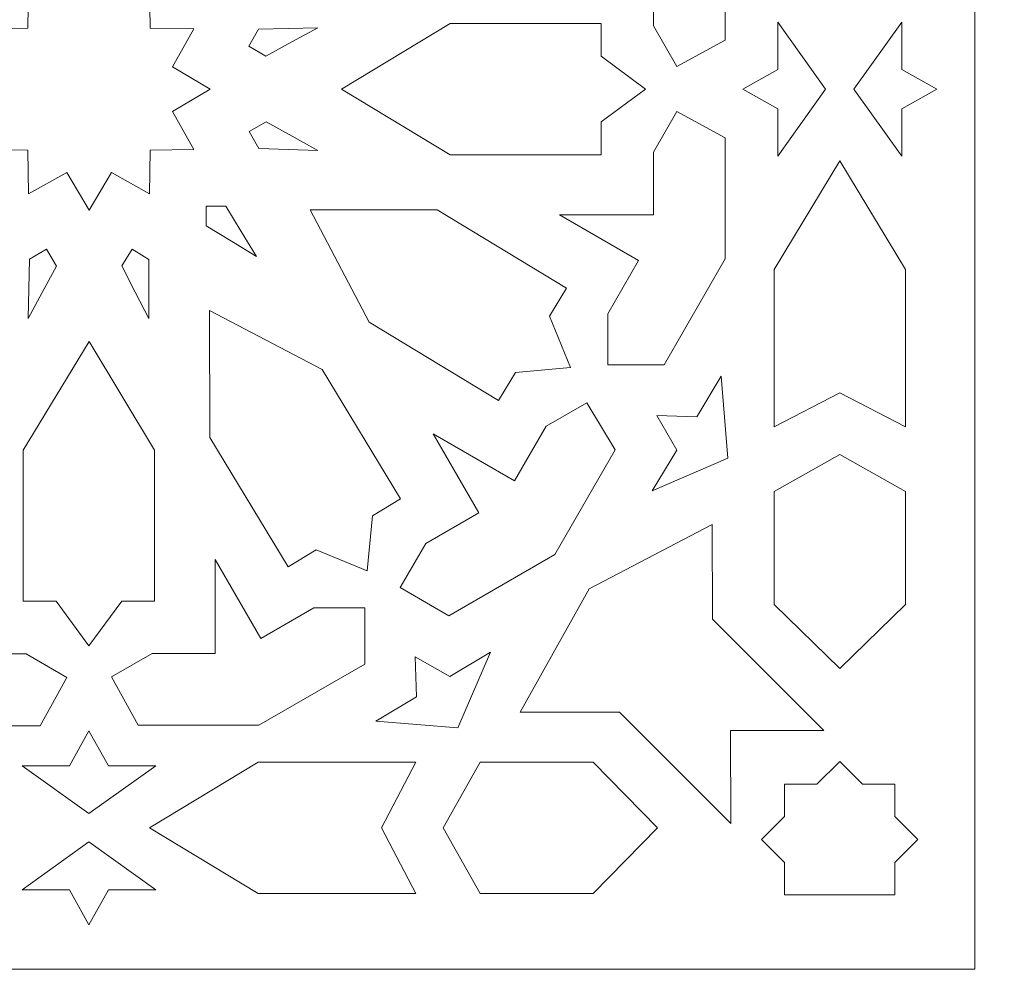
# Model space of a CAD drawing. Units: centimetres. Extents: x -10.4 to 10.5, y -13.8 to 13.1.
# Drawn here: x -0.4 to 2.3, y 3.1 to 5.6 of the extents above; entities that cross this region are included whole.
import ezdxf

# ---------------------------------------------------------------- set-up
doc = ezdxf.new("R2010")
doc.units = ezdxf.units.CM
doc.header["$MEASUREMENT"] = 0
doc.layers.add('PLAN_1', color=7, linetype='Continuous')

msp = doc.modelspace()

# ---------------------------------------------------------------- linework, layer by layer
at = {"layer": 'PLAN_1', "color": 250, "lineweight": 9}
msp.add_open_spline([(-5.74761, -0.10087), (-5.74761, -0.10087), (5.40428, -0.10087), (5.40428, -0.10087), (5.40428, -0.10087), (5.40428, -0.10087), (5.40428, 11.05103), (5.40428, 11.05103), (5.40428, 11.05103), (5.40428, 11.05103), (-5.74761, 11.05103), (-5.74761, 11.05103), (-5.74761, 11.05103), (-5.74761, 11.05103), (-5.74761, -0.10087), (-5.74761, -0.10087), (-5.74761, -0.10087), (-5.74761, -0.10087), (-5.74761, -0.10087), (-5.74761, -0.10087)], degree=3, knots=[0, 0, 0, 0, 0.1666667, 0.1666667, 0.1666667, 0.1666667, 0.3333333, 0.3333333, 0.3333333, 0.3333333, 0.5, 0.5, 0.5, 0.5, 0.6666667, 0.6666667, 0.6666667, 0.6666667, 1, 1, 1, 1], dxfattribs=at)
at = {"layer": 'PLAN_1', "color": 3, "lineweight": 9}
for points in [[(-4.78058, 0.85673), (-4.78058, 0.85673), (4.45955, 0.85673), (4.45955, 0.85673), (4.45955, 0.85673), (4.45955, 0.85673), (4.45955, 10.09687), (4.45955, 10.09687), (4.45955, 10.09687), (4.45955, 10.09687), (-4.78058, 10.09687), (-4.78058, 10.09687), (-4.78058, 10.09687), (-4.78058, 10.09687), (-4.78058, 0.85673), (-4.78058, 0.85673), (-4.78058, 0.85673), (-4.78058, 0.85673), (-4.78058, 0.85673), (-4.78058, 0.85673)], [(-3.51723, 2.12953), (-3.51723, 2.12953), (3.1739, 2.12953), (3.1739, 2.12953), (3.1739, 2.12953), (3.1739, 2.12953), (3.1739, 8.82065), (3.1739, 8.82065), (3.1739, 8.82065), (3.1739, 8.82065), (-3.51723, 8.82065), (-3.51723, 8.82065), (-3.51723, 8.82065), (-3.51723, 8.82065), (-3.51723, 2.12953), (-3.51723, 2.12953), (-3.51723, 2.12953), (-3.51723, 2.12953), (-3.51723, 2.12953), (-3.51723, 2.12953)], [(-2.56136, 3.0854), (-2.56136, 3.0854), (2.21803, 3.0854), (2.21803, 3.0854), (2.21803, 3.0854), (2.21803, 3.0854), (2.21803, 7.86478), (2.21803, 7.86478), (2.21803, 7.86478), (2.21803, 7.86478), (-2.56136, 7.86478), (-2.56136, 7.86478), (-2.56136, 7.86478), (-2.56136, 7.86478), (-2.56136, 3.0854), (-2.56136, 3.0854), (-2.56136, 3.0854), (-2.56136, 3.0854), (-2.56136, 3.0854), (-2.56136, 3.0854)]]:
    msp.add_open_spline(points, degree=3, knots=[0, 0, 0, 0, 0.1666667, 0.1666667, 0.1666667, 0.1666667, 0.3333333, 0.3333333, 0.3333333, 0.3333333, 0.5, 0.5, 0.5, 0.5, 0.6666667, 0.6666667, 0.6666667, 0.6666667, 1, 1, 1, 1], dxfattribs=at)
at = {"layer": 'PLAN_1', "color": 242, "lineweight": 9}
for points, knots in [([(1.41475, 5.52035), (1.41475, 5.52035), (1.35146, 5.62997), (1.35146, 5.62997), (1.35146, 5.62997), (1.35146, 5.62997), (1.35146, 5.79967), (1.35146, 5.79967), (1.35146, 5.79967), (1.35146, 5.79967), (1.0976, 5.79967), (1.0976, 5.79967), (1.0976, 5.79967), (1.0976, 5.79967), (1.3108, 5.92276), (1.3108, 5.92276), (1.3108, 5.92276), (1.3108, 5.92276), (1.22812, 6.06597), (1.22812, 6.06597), (1.22812, 6.06597), (1.22812, 6.06597), (1.22812, 6.20355), (1.22812, 6.20355), (1.22812, 6.20355), (1.22812, 6.20355), (1.38002, 6.20355), (1.38002, 6.20355), (1.38002, 6.20355), (1.38002, 6.20355), (1.54499, 5.91781), (1.54499, 5.91781), (1.54499, 5.91781), (1.54499, 5.91781), (1.54499, 5.59186), (1.54499, 5.59186), (1.54499, 5.59186), (1.54499, 5.59186), (1.41475, 5.52035), (1.41475, 5.52035)], [0, 0, 0, 0, 0.0909091, 0.0909091, 0.0909091, 0.0909091, 0.1818182, 0.1818182, 0.1818182, 0.1818182, 0.2727273, 0.2727273, 0.2727273, 0.2727273, 0.3636364, 0.3636364, 0.3636364, 0.3636364, 0.4545455, 0.4545455, 0.4545455, 0.4545455, 0.5454545, 0.5454545, 0.5454545, 0.5454545, 0.6363636, 0.6363636, 0.6363636, 0.6363636, 0.7272727, 0.7272727, 0.7272727, 0.7272727, 0.8181818, 0.8181818, 0.8181818, 0.8181818, 1, 1, 1, 1]), ([(-0.17089, 5.78544), (-0.17089, 5.78544), (-0.11054, 5.68445), (-0.11054, 5.68445), (-0.11054, 5.68445), (-0.11054, 5.68445), (-0.00779, 5.74174), (-0.00779, 5.74174), (-0.00779, 5.74174), (-0.00779, 5.74174), (-0.00602, 5.62411), (-0.00602, 5.62411), (-0.00602, 5.62411), (-0.00602, 5.62411), (0.11161, 5.62235), (0.11161, 5.62235), (0.11161, 5.62235), (0.11161, 5.62235), (0.05433, 5.51959), (0.05433, 5.51959), (0.05433, 5.51959), (0.05433, 5.51959), (0.15531, 5.45924), (0.15531, 5.45924), (0.15531, 5.45924), (0.15531, 5.45924), (0.05433, 5.39889), (0.05433, 5.39889), (0.05433, 5.39889), (0.05433, 5.39889), (0.11161, 5.29614), (0.11161, 5.29614), (0.11161, 5.29614), (0.11161, 5.29614), (-0.00602, 5.29438), (-0.00602, 5.29438), (-0.00602, 5.29438), (-0.00602, 5.29438), (-0.00779, 5.17675), (-0.00779, 5.17675), (-0.00779, 5.17675), (-0.00779, 5.17675), (-0.11054, 5.23402), (-0.11054, 5.23402), (-0.11054, 5.23402), (-0.11054, 5.23402), (-0.17089, 5.13305), (-0.17089, 5.13305), (-0.17089, 5.13305), (-0.17089, 5.13305), (-0.23124, 5.23402), (-0.23124, 5.23402), (-0.23124, 5.23402), (-0.23124, 5.23402), (-0.33399, 5.17675), (-0.33399, 5.17675), (-0.33399, 5.17675), (-0.33399, 5.17675), (-0.33575, 5.29438), (-0.33575, 5.29438), (-0.33575, 5.29438), (-0.33575, 5.29438), (-0.45338, 5.29614), (-0.45338, 5.29614), (-0.45338, 5.29614), (-0.45338, 5.29614), (-0.3961, 5.39889), (-0.3961, 5.39889), (-0.3961, 5.39889), (-0.3961, 5.39889), (-0.49708, 5.45924), (-0.49708, 5.45924), (-0.49708, 5.45924), (-0.49708, 5.45924), (-0.3961, 5.51959), (-0.3961, 5.51959), (-0.3961, 5.51959), (-0.3961, 5.51959), (-0.45338, 5.62235), (-0.45338, 5.62235), (-0.45338, 5.62235), (-0.45338, 5.62235), (-0.33575, 5.62411), (-0.33575, 5.62411), (-0.33575, 5.62411), (-0.33575, 5.62411), (-0.33399, 5.74174), (-0.33399, 5.74174), (-0.33399, 5.74174), (-0.33399, 5.74174), (-0.23124, 5.68445), (-0.23124, 5.68445), (-0.23124, 5.68445), (-0.23124, 5.68445), (-0.17089, 5.78544), (-0.17089, 5.78544)], [0, 0, 0, 0, 0.04, 0.04, 0.04, 0.04, 0.08, 0.08, 0.08, 0.08, 0.12, 0.12, 0.12, 0.12, 0.16, 0.16, 0.16, 0.16, 0.2, 0.2, 0.2, 0.2, 0.24, 0.24, 0.24, 0.24, 0.28, 0.28, 0.28, 0.28, 0.32, 0.32, 0.32, 0.32, 0.36, 0.36, 0.36, 0.36, 0.4, 0.4, 0.4, 0.4, 0.44, 0.44, 0.44, 0.44, 0.48, 0.48, 0.48, 0.48, 0.52, 0.52, 0.52, 0.52, 0.56, 0.56, 0.56, 0.56, 0.6, 0.6, 0.6, 0.6, 0.64, 0.64, 0.64, 0.64, 0.68, 0.68, 0.68, 0.68, 0.72, 0.72, 0.72, 0.72, 0.76, 0.76, 0.76, 0.76, 0.8, 0.8, 0.8, 0.8, 0.84, 0.84, 0.84, 0.84, 0.88, 0.88, 0.88, 0.88, 0.92, 0.92, 0.92, 0.92, 1, 1, 1, 1]), ([(1.21039, 5.28229), (1.21039, 5.28229), (1.21039, 5.37085), (1.21039, 5.37085), (1.21039, 5.37085), (1.21039, 5.37085), (1.33032, 5.4594), (1.33032, 5.4594), (1.33032, 5.4594), (1.33032, 5.4594), (1.21039, 5.54795), (1.21039, 5.54795), (1.21039, 5.54795), (1.21039, 5.54795), (1.21039, 5.63651), (1.21039, 5.63651), (1.21039, 5.63651), (1.21039, 5.63651), (0.80277, 5.63651), (0.80277, 5.63651), (0.80277, 5.63651), (0.80277, 5.63651), (0.50955, 5.45954), (0.50955, 5.45954), (0.50955, 5.45954), (0.50955, 5.45954), (0.80277, 5.28229), (0.80277, 5.28229), (0.80277, 5.28229), (0.80277, 5.28229), (1.21039, 5.28229), (1.21039, 5.28229)], [0, 0, 0, 0, 0.1111111, 0.1111111, 0.1111111, 0.1111111, 0.2222222, 0.2222222, 0.2222222, 0.2222222, 0.3333333, 0.3333333, 0.3333333, 0.3333333, 0.4444444, 0.4444444, 0.4444444, 0.4444444, 0.5555556, 0.5555556, 0.5555556, 0.5555556, 0.6666667, 0.6666667, 0.6666667, 0.6666667, 0.7777778, 0.7777778, 0.7777778, 0.7777778, 1, 1, 1, 1]), ([(1.81555, 5.45924), (1.81555, 5.45924), (1.68662, 5.63976), (1.68662, 5.63976), (1.68662, 5.63976), (1.68662, 5.63976), (1.68663, 5.51198), (1.68663, 5.51198), (1.68663, 5.51198), (1.68663, 5.51198), (1.5923, 5.45924), (1.5923, 5.45924), (1.5923, 5.45924), (1.5923, 5.45924), (1.68663, 5.40652), (1.68663, 5.40652), (1.68663, 5.40652), (1.68663, 5.40652), (1.68662, 5.27872), (1.68662, 5.27872), (1.68662, 5.27872), (1.68662, 5.27872), (1.81555, 5.45924), (1.81555, 5.45924)], [0, 0, 0, 0, 0.1428571, 0.1428571, 0.1428571, 0.1428571, 0.2857143, 0.2857143, 0.2857143, 0.2857143, 0.4285714, 0.4285714, 0.4285714, 0.4285714, 0.5714286, 0.5714286, 0.5714286, 0.5714286, 0.7142857, 0.7142857, 0.7142857, 0.7142857, 1, 1, 1, 1]), ([(1.89209, 5.45924), (1.89209, 5.45924), (2.02103, 5.63976), (2.02103, 5.63976), (2.02103, 5.63976), (2.02103, 5.63976), (2.02102, 5.51198), (2.02102, 5.51198), (2.02102, 5.51198), (2.02102, 5.51198), (2.11534, 5.45924), (2.11534, 5.45924), (2.11534, 5.45924), (2.11534, 5.45924), (2.02102, 5.40652), (2.02102, 5.40652), (2.02102, 5.40652), (2.02102, 5.40652), (2.02103, 5.27872), (2.02103, 5.27872), (2.02103, 5.27872), (2.02103, 5.27872), (1.89209, 5.45924), (1.89209, 5.45924)], [0, 0, 0, 0, 0.1428571, 0.1428571, 0.1428571, 0.1428571, 0.2857143, 0.2857143, 0.2857143, 0.2857143, 0.4285714, 0.4285714, 0.4285714, 0.4285714, 0.5714286, 0.5714286, 0.5714286, 0.5714286, 0.7142857, 0.7142857, 0.7142857, 0.7142857, 1, 1, 1, 1]), ([(0.4461, 5.62472), (0.4461, 5.62472), (0.36625, 5.62287), (0.36625, 5.62287), (0.36625, 5.62287), (0.36625, 5.62287), (0.28639, 5.62101), (0.28639, 5.62101), (0.28639, 5.62101), (0.28639, 5.62101), (0.25984, 5.57511), (0.25984, 5.57511), (0.25984, 5.57511), (0.25984, 5.57511), (0.30583, 5.54829), (0.30583, 5.54829), (0.30583, 5.54829), (0.30583, 5.54829), (0.37597, 5.58651), (0.37597, 5.58651), (0.37597, 5.58651), (0.37597, 5.58651), (0.4461, 5.62472), (0.4461, 5.62472)], [0, 0, 0, 0, 0.1428571, 0.1428571, 0.1428571, 0.1428571, 0.2857143, 0.2857143, 0.2857143, 0.2857143, 0.4285714, 0.4285714, 0.4285714, 0.4285714, 0.5714286, 0.5714286, 0.5714286, 0.5714286, 0.7142857, 0.7142857, 0.7142857, 0.7142857, 1, 1, 1, 1]), ([(1.41476, 5.39914), (1.41476, 5.39914), (1.35146, 5.28952), (1.35146, 5.28952), (1.35146, 5.28952), (1.35146, 5.28952), (1.35146, 5.11982), (1.35146, 5.11982), (1.35146, 5.11982), (1.35146, 5.11982), (1.09761, 5.11982), (1.09761, 5.11982), (1.09761, 5.11982), (1.09761, 5.11982), (1.3108, 4.99673), (1.3108, 4.99673), (1.3108, 4.99673), (1.3108, 4.99673), (1.22812, 4.85353), (1.22812, 4.85353), (1.22812, 4.85353), (1.22812, 4.85353), (1.22812, 4.71594), (1.22812, 4.71594), (1.22812, 4.71594), (1.22812, 4.71594), (1.38003, 4.71594), (1.38003, 4.71594), (1.38003, 4.71594), (1.38003, 4.71594), (1.545, 5.00167), (1.545, 5.00167), (1.545, 5.00167), (1.545, 5.00167), (1.545, 5.32764), (1.545, 5.32764), (1.545, 5.32764), (1.545, 5.32764), (1.41476, 5.39914), (1.41476, 5.39914)], [0, 0, 0, 0, 0.0909091, 0.0909091, 0.0909091, 0.0909091, 0.1818182, 0.1818182, 0.1818182, 0.1818182, 0.2727273, 0.2727273, 0.2727273, 0.2727273, 0.3636364, 0.3636364, 0.3636364, 0.3636364, 0.4545455, 0.4545455, 0.4545455, 0.4545455, 0.5454545, 0.5454545, 0.5454545, 0.5454545, 0.6363636, 0.6363636, 0.6363636, 0.6363636, 0.7272727, 0.7272727, 0.7272727, 0.7272727, 0.8181818, 0.8181818, 0.8181818, 0.8181818, 1, 1, 1, 1]), ([(0.4464, 5.2941), (0.4464, 5.2941), (0.36657, 5.2965), (0.36657, 5.2965), (0.36657, 5.2965), (0.36657, 5.2965), (0.28673, 5.2989), (0.28673, 5.2989), (0.28673, 5.2989), (0.28673, 5.2989), (0.26049, 5.34499), (0.26049, 5.34499), (0.26049, 5.34499), (0.26049, 5.34499), (0.30666, 5.3715), (0.30666, 5.3715), (0.30666, 5.3715), (0.30666, 5.3715), (0.37653, 5.3328), (0.37653, 5.3328), (0.37653, 5.3328), (0.37653, 5.3328), (0.4464, 5.2941), (0.4464, 5.2941)], [0, 0, 0, 0, 0.1428571, 0.1428571, 0.1428571, 0.1428571, 0.2857143, 0.2857143, 0.2857143, 0.2857143, 0.4285714, 0.4285714, 0.4285714, 0.4285714, 0.5714286, 0.5714286, 0.5714286, 0.5714286, 0.7142857, 0.7142857, 0.7142857, 0.7142857, 1, 1, 1, 1]), ([(1.67672, 4.54816), (1.67672, 4.54816), (1.85368, 4.64018), (1.85368, 4.64018), (1.85368, 4.64018), (1.85368, 4.64018), (2.03093, 4.54816), (2.03093, 4.54816), (2.03093, 4.54816), (2.03093, 4.54816), (2.03093, 4.9729), (2.03093, 4.9729), (2.03093, 4.9729), (2.03093, 4.9729), (1.85397, 5.2661), (1.85397, 5.2661), (1.85397, 5.2661), (1.85397, 5.2661), (1.67672, 4.9729), (1.67672, 4.9729), (1.67672, 4.9729), (1.67672, 4.9729), (1.67672, 4.54816), (1.67672, 4.54816)], [0, 0, 0, 0, 0.1428571, 0.1428571, 0.1428571, 0.1428571, 0.2857143, 0.2857143, 0.2857143, 0.2857143, 0.4285714, 0.4285714, 0.4285714, 0.4285714, 0.5714286, 0.5714286, 0.5714286, 0.5714286, 0.7142857, 0.7142857, 0.7142857, 0.7142857, 1, 1, 1, 1]), ([(0.28094, 5.0074), (0.28094, 5.0074), (0.21275, 5.04897), (0.21275, 5.04897), (0.21275, 5.04897), (0.21275, 5.04897), (0.14454, 5.09056), (0.14454, 5.09056), (0.14454, 5.09056), (0.14454, 5.09056), (0.14454, 5.14359), (0.14454, 5.14359), (0.14454, 5.14359), (0.14454, 5.14359), (0.19777, 5.14379), (0.19777, 5.14379), (0.19777, 5.14379), (0.19777, 5.14379), (0.23936, 5.07559), (0.23936, 5.07559), (0.23936, 5.07559), (0.23936, 5.07559), (0.28094, 5.0074), (0.28094, 5.0074)], [0, 0, 0, 0, 0.1428571, 0.1428571, 0.1428571, 0.1428571, 0.2857143, 0.2857143, 0.2857143, 0.2857143, 0.4285714, 0.4285714, 0.4285714, 0.4285714, 0.5714286, 0.5714286, 0.5714286, 0.5714286, 0.7142857, 0.7142857, 0.7142857, 0.7142857, 1, 1, 1, 1]), ([(0.93325, 4.6194), (0.93325, 4.6194), (0.97912, 4.69515), (0.97912, 4.69515), (0.97912, 4.69515), (0.97912, 4.69515), (1.12758, 4.70877), (1.12758, 4.70877), (1.12758, 4.70877), (1.12758, 4.70877), (1.07086, 4.84664), (1.07086, 4.84664), (1.07086, 4.84664), (1.07086, 4.84664), (1.11674, 4.92238), (1.11674, 4.92238), (1.11674, 4.92238), (1.11674, 4.92238), (0.76807, 5.13354), (0.76807, 5.13354), (0.76807, 5.13354), (0.76807, 5.13354), (0.4256, 5.13406), (0.4256, 5.13406), (0.4256, 5.13406), (0.4256, 5.13406), (0.58458, 4.83056), (0.58458, 4.83056), (0.58458, 4.83056), (0.58458, 4.83056), (0.93325, 4.6194), (0.93325, 4.6194)], [0, 0, 0, 0, 0.1111111, 0.1111111, 0.1111111, 0.1111111, 0.2222222, 0.2222222, 0.2222222, 0.2222222, 0.3333333, 0.3333333, 0.3333333, 0.3333333, 0.4444444, 0.4444444, 0.4444444, 0.4444444, 0.5555556, 0.5555556, 0.5555556, 0.5555556, 0.6666667, 0.6666667, 0.6666667, 0.6666667, 0.7777778, 0.7777778, 0.7777778, 0.7777778, 1, 1, 1, 1]), ([(-0.33537, 4.8409), (-0.33537, 4.8409), (-0.33368, 4.92076), (-0.33368, 4.92076), (-0.33368, 4.92076), (-0.33368, 4.92076), (-0.332, 5.00062), (-0.332, 5.00062), (-0.332, 5.00062), (-0.332, 5.00062), (-0.28615, 5.02727), (-0.28615, 5.02727), (-0.28615, 5.02727), (-0.28615, 5.02727), (-0.25923, 4.98134), (-0.25923, 4.98134), (-0.25923, 4.98134), (-0.25923, 4.98134), (-0.2973, 4.91113), (-0.2973, 4.91113), (-0.2973, 4.91113), (-0.2973, 4.91113), (-0.33537, 4.8409), (-0.33537, 4.8409)], [0, 0, 0, 0, 0.1428571, 0.1428571, 0.1428571, 0.1428571, 0.2857143, 0.2857143, 0.2857143, 0.2857143, 0.4285714, 0.4285714, 0.4285714, 0.4285714, 0.5714286, 0.5714286, 0.5714286, 0.5714286, 0.7142857, 0.7142857, 0.7142857, 0.7142857, 1, 1, 1, 1]), ([(-0.01019, 4.84038), (-0.01019, 4.84038), (-0.00993, 4.92025), (-0.00993, 4.92025), (-0.00993, 4.92025), (-0.00993, 4.92025), (-0.00967, 5.00013), (-0.00967, 5.00013), (-0.00967, 5.00013), (-0.00967, 5.00013), (-0.05485, 5.02787), (-0.05485, 5.02787), (-0.05485, 5.02787), (-0.05485, 5.02787), (-0.08289, 4.98263), (-0.08289, 4.98263), (-0.08289, 4.98263), (-0.08289, 4.98263), (-0.04654, 4.91151), (-0.04654, 4.91151), (-0.04654, 4.91151), (-0.04654, 4.91151), (-0.01019, 4.84038), (-0.01019, 4.84038)], [0, 0, 0, 0, 0.1428571, 0.1428571, 0.1428571, 0.1428571, 0.2857143, 0.2857143, 0.2857143, 0.2857143, 0.4285714, 0.4285714, 0.4285714, 0.4285714, 0.5714286, 0.5714286, 0.5714286, 0.5714286, 0.7142857, 0.7142857, 0.7142857, 0.7142857, 1, 1, 1, 1]), ([(0.66894, 4.35411), (0.66894, 4.35411), (0.5932, 4.30823), (0.5932, 4.30823), (0.5932, 4.30823), (0.5932, 4.30823), (0.57958, 4.15977), (0.57958, 4.15977), (0.57958, 4.15977), (0.57958, 4.15977), (0.4417, 4.2165), (0.4417, 4.2165), (0.4417, 4.2165), (0.4417, 4.2165), (0.36596, 4.17063), (0.36596, 4.17063), (0.36596, 4.17063), (0.36596, 4.17063), (0.15481, 4.51928), (0.15481, 4.51928), (0.15481, 4.51928), (0.15481, 4.51928), (0.15429, 4.86176), (0.15429, 4.86176), (0.15429, 4.86176), (0.15429, 4.86176), (0.45778, 4.70276), (0.45778, 4.70276), (0.45778, 4.70276), (0.45778, 4.70276), (0.66894, 4.35411), (0.66894, 4.35411)], [0, 0, 0, 0, 0.1111111, 0.1111111, 0.1111111, 0.1111111, 0.2222222, 0.2222222, 0.2222222, 0.2222222, 0.3333333, 0.3333333, 0.3333333, 0.3333333, 0.4444444, 0.4444444, 0.4444444, 0.4444444, 0.5555556, 0.5555556, 0.5555556, 0.5555556, 0.6666667, 0.6666667, 0.6666667, 0.6666667, 0.7777778, 0.7777778, 0.7777778, 0.7777778, 1, 1, 1, 1]), ([(-0.34838, 4.07773), (-0.34838, 4.07773), (-0.25983, 4.07773), (-0.25983, 4.07773), (-0.25983, 4.07773), (-0.25983, 4.07773), (-0.17127, 3.9578), (-0.17127, 3.9578), (-0.17127, 3.9578), (-0.17127, 3.9578), (-0.08272, 4.07773), (-0.08272, 4.07773), (-0.08272, 4.07773), (-0.08272, 4.07773), (0.00583, 4.07773), (0.00583, 4.07773), (0.00583, 4.07773), (0.00583, 4.07773), (0.00583, 4.48536), (0.00583, 4.48536), (0.00583, 4.48536), (0.00583, 4.48536), (-0.17112, 4.77856), (-0.17112, 4.77856), (-0.17112, 4.77856), (-0.17112, 4.77856), (-0.34838, 4.48536), (-0.34838, 4.48536), (-0.34838, 4.48536), (-0.34838, 4.48536), (-0.34838, 4.07773), (-0.34838, 4.07773)], [0, 0, 0, 0, 0.1111111, 0.1111111, 0.1111111, 0.1111111, 0.2222222, 0.2222222, 0.2222222, 0.2222222, 0.3333333, 0.3333333, 0.3333333, 0.3333333, 0.4444444, 0.4444444, 0.4444444, 0.4444444, 0.5555556, 0.5555556, 0.5555556, 0.5555556, 0.6666667, 0.6666667, 0.6666667, 0.6666667, 0.7777778, 0.7777778, 0.7777778, 0.7777778, 1, 1, 1, 1]), ([(1.55171, 4.46406), (1.55171, 4.46406), (1.53416, 4.6852), (1.53416, 4.6852), (1.53416, 4.6852), (1.53416, 4.6852), (1.46835, 4.57565), (1.46835, 4.57565), (1.46835, 4.57565), (1.46835, 4.57565), (1.36034, 4.57905), (1.36034, 4.57905), (1.36034, 4.57905), (1.36034, 4.57905), (1.41403, 4.48526), (1.41403, 4.48526), (1.41403, 4.48526), (1.41403, 4.48526), (1.34821, 4.37572), (1.34821, 4.37572), (1.34821, 4.37572), (1.34821, 4.37572), (1.55171, 4.46406), (1.55171, 4.46406)], [0, 0, 0, 0, 0.1428571, 0.1428571, 0.1428571, 0.1428571, 0.2857143, 0.2857143, 0.2857143, 0.2857143, 0.4285714, 0.4285714, 0.4285714, 0.4285714, 0.5714286, 0.5714286, 0.5714286, 0.5714286, 0.7142857, 0.7142857, 0.7142857, 0.7142857, 1, 1, 1, 1]), ([(1.17144, 4.61312), (1.17144, 4.61312), (1.06182, 4.54984), (1.06182, 4.54984), (1.06182, 4.54984), (1.06182, 4.54984), (0.97697, 4.40287), (0.97697, 4.40287), (0.97697, 4.40287), (0.97697, 4.40287), (0.75713, 4.5298), (0.75713, 4.5298), (0.75713, 4.5298), (0.75713, 4.5298), (0.88021, 4.3166), (0.88021, 4.3166), (0.88021, 4.3166), (0.88021, 4.3166), (0.73701, 4.23393), (0.73701, 4.23393), (0.73701, 4.23393), (0.73701, 4.23393), (0.66822, 4.11479), (0.66822, 4.11479), (0.66822, 4.11479), (0.66822, 4.11479), (0.79976, 4.03883), (0.79976, 4.03883), (0.79976, 4.03883), (0.79976, 4.03883), (1.0855, 4.2038), (1.0855, 4.2038), (1.0855, 4.2038), (1.0855, 4.2038), (1.24848, 4.48608), (1.24848, 4.48608), (1.24848, 4.48608), (1.24848, 4.48608), (1.17144, 4.61312), (1.17144, 4.61312)], [0, 0, 0, 0, 0.0909091, 0.0909091, 0.0909091, 0.0909091, 0.1818182, 0.1818182, 0.1818182, 0.1818182, 0.2727273, 0.2727273, 0.2727273, 0.2727273, 0.3636364, 0.3636364, 0.3636364, 0.3636364, 0.4545455, 0.4545455, 0.4545455, 0.4545455, 0.5454545, 0.5454545, 0.5454545, 0.5454545, 0.6363636, 0.6363636, 0.6363636, 0.6363636, 0.7272727, 0.7272727, 0.7272727, 0.7272727, 0.8181818, 0.8181818, 0.8181818, 0.8181818, 1, 1, 1, 1]), ([(1.67672, 4.37419), (1.67672, 4.37419), (1.85368, 4.47397), (1.85368, 4.47397), (1.85368, 4.47397), (1.85368, 4.47397), (2.03093, 4.37419), (2.03093, 4.37419), (2.03093, 4.37419), (2.03093, 4.37419), (2.03093, 4.0694), (2.03093, 4.0694), (2.03093, 4.0694), (2.03093, 4.0694), (1.85397, 3.89611), (1.85397, 3.89611), (1.85397, 3.89611), (1.85397, 3.89611), (1.67672, 4.0694), (1.67672, 4.0694), (1.67672, 4.0694), (1.67672, 4.0694), (1.67672, 4.37419), (1.67672, 4.37419)], [0, 0, 0, 0, 0.1428571, 0.1428571, 0.1428571, 0.1428571, 0.2857143, 0.2857143, 0.2857143, 0.2857143, 0.4285714, 0.4285714, 0.4285714, 0.4285714, 0.5714286, 0.5714286, 0.5714286, 0.5714286, 0.7142857, 0.7142857, 0.7142857, 0.7142857, 1, 1, 1, 1]), ([(1.81072, 3.72905), (1.81072, 3.72905), (1.55939, 3.72884), (1.55939, 3.72884), (1.55939, 3.72884), (1.55939, 3.72884), (1.56026, 3.47859), (1.56026, 3.47859), (1.56026, 3.47859), (1.56026, 3.47859), (1.25992, 3.77893), (1.25992, 3.77893), (1.25992, 3.77893), (1.25992, 3.77893), (0.99184, 3.77894), (0.99184, 3.77894), (0.99184, 3.77894), (0.99184, 3.77894), (1.17772, 4.11138), (1.17772, 4.11138), (1.17772, 4.11138), (1.17772, 4.11138), (1.51007, 4.28524), (1.51007, 4.28524), (1.51007, 4.28524), (1.51007, 4.28524), (1.51039, 4.0294), (1.51039, 4.0294), (1.51039, 4.0294), (1.51039, 4.0294), (1.81072, 3.72905), (1.81072, 3.72905)], [0, 0, 0, 0, 0.1111111, 0.1111111, 0.1111111, 0.1111111, 0.2222222, 0.2222222, 0.2222222, 0.2222222, 0.3333333, 0.3333333, 0.3333333, 0.3333333, 0.4444444, 0.4444444, 0.4444444, 0.4444444, 0.5555556, 0.5555556, 0.5555556, 0.5555556, 0.6666667, 0.6666667, 0.6666667, 0.6666667, 0.7777778, 0.7777778, 0.7777778, 0.7777778, 1, 1, 1, 1]), ([(-0.23142, 3.87226), (-0.23142, 3.87226), (-0.34103, 3.93554), (-0.34103, 3.93554), (-0.34103, 3.93554), (-0.34103, 3.93554), (-0.51075, 3.93554), (-0.51075, 3.93554), (-0.51075, 3.93554), (-0.51075, 3.93554), (-0.51075, 4.1894), (-0.51075, 4.1894), (-0.51075, 4.1894), (-0.51075, 4.1894), (-0.63383, 3.9762), (-0.63383, 3.9762), (-0.63383, 3.9762), (-0.63383, 3.9762), (-0.77703, 4.05888), (-0.77703, 4.05888), (-0.77703, 4.05888), (-0.77703, 4.05888), (-0.91461, 4.05888), (-0.91461, 4.05888), (-0.91461, 4.05888), (-0.91461, 4.05888), (-0.91461, 3.90697), (-0.91461, 3.90697), (-0.91461, 3.90697), (-0.91461, 3.90697), (-0.62888, 3.74202), (-0.62888, 3.74202), (-0.62888, 3.74202), (-0.62888, 3.74202), (-0.30292, 3.74202), (-0.30292, 3.74202), (-0.30292, 3.74202), (-0.30292, 3.74202), (-0.23142, 3.87226), (-0.23142, 3.87226)], [0, 0, 0, 0, 0.0909091, 0.0909091, 0.0909091, 0.0909091, 0.1818182, 0.1818182, 0.1818182, 0.1818182, 0.2727273, 0.2727273, 0.2727273, 0.2727273, 0.3636364, 0.3636364, 0.3636364, 0.3636364, 0.4545455, 0.4545455, 0.4545455, 0.4545455, 0.5454545, 0.5454545, 0.5454545, 0.5454545, 0.6363636, 0.6363636, 0.6363636, 0.6363636, 0.7272727, 0.7272727, 0.7272727, 0.7272727, 0.8181818, 0.8181818, 0.8181818, 0.8181818, 1, 1, 1, 1]), ([(-0.11022, 3.87354), (-0.11022, 3.87354), (-0.00059, 3.93682), (-0.00059, 3.93682), (-0.00059, 3.93682), (-0.00059, 3.93682), (0.16911, 3.93682), (0.16911, 3.93682), (0.16911, 3.93682), (0.16911, 3.93682), (0.16911, 4.19069), (0.16911, 4.19069), (0.16911, 4.19069), (0.16911, 4.19069), (0.2922, 3.97748), (0.2922, 3.97748), (0.2922, 3.97748), (0.2922, 3.97748), (0.4354, 4.06016), (0.4354, 4.06016), (0.4354, 4.06016), (0.4354, 4.06016), (0.57298, 4.06016), (0.57298, 4.06016), (0.57298, 4.06016), (0.57298, 4.06016), (0.57298, 3.90826), (0.57298, 3.90826), (0.57298, 3.90826), (0.57298, 3.90826), (0.28724, 3.7433), (0.28724, 3.7433), (0.28724, 3.7433), (0.28724, 3.7433), (-0.03871, 3.7433), (-0.03871, 3.7433), (-0.03871, 3.7433), (-0.03871, 3.7433), (-0.11022, 3.87354), (-0.11022, 3.87354)], [0, 0, 0, 0, 0.0909091, 0.0909091, 0.0909091, 0.0909091, 0.1818182, 0.1818182, 0.1818182, 0.1818182, 0.2727273, 0.2727273, 0.2727273, 0.2727273, 0.3636364, 0.3636364, 0.3636364, 0.3636364, 0.4545455, 0.4545455, 0.4545455, 0.4545455, 0.5454545, 0.5454545, 0.5454545, 0.5454545, 0.6363636, 0.6363636, 0.6363636, 0.6363636, 0.7272727, 0.7272727, 0.7272727, 0.7272727, 0.8181818, 0.8181818, 0.8181818, 0.8181818, 1, 1, 1, 1]), ([(0.82372, 3.73671), (0.82372, 3.73671), (0.60258, 3.75427), (0.60258, 3.75427), (0.60258, 3.75427), (0.60258, 3.75427), (0.71211, 3.82007), (0.71211, 3.82007), (0.71211, 3.82007), (0.71211, 3.82007), (0.70873, 3.92808), (0.70873, 3.92808), (0.70873, 3.92808), (0.70873, 3.92808), (0.80252, 3.87439), (0.80252, 3.87439), (0.80252, 3.87439), (0.80252, 3.87439), (0.91205, 3.94021), (0.91205, 3.94021), (0.91205, 3.94021), (0.91205, 3.94021), (0.82372, 3.73671), (0.82372, 3.73671)], [0, 0, 0, 0, 0.1428571, 0.1428571, 0.1428571, 0.1428571, 0.2857143, 0.2857143, 0.2857143, 0.2857143, 0.4285714, 0.4285714, 0.4285714, 0.4285714, 0.5714286, 0.5714286, 0.5714286, 0.5714286, 0.7142857, 0.7142857, 0.7142857, 0.7142857, 1, 1, 1, 1]), ([(-0.17132, 3.50487), (-0.17132, 3.50487), (-0.35184, 3.63381), (-0.35184, 3.63381), (-0.35184, 3.63381), (-0.35184, 3.63381), (-0.22406, 3.63379), (-0.22406, 3.63379), (-0.22406, 3.63379), (-0.22406, 3.63379), (-0.17132, 3.72812), (-0.17132, 3.72812), (-0.17132, 3.72812), (-0.17132, 3.72812), (-0.11859, 3.63379), (-0.11859, 3.63379), (-0.11859, 3.63379), (-0.11859, 3.63379), (0.0092, 3.63381), (0.0092, 3.63381), (0.0092, 3.63381), (0.0092, 3.63381), (-0.17132, 3.50487), (-0.17132, 3.50487)], [0, 0, 0, 0, 0.1428571, 0.1428571, 0.1428571, 0.1428571, 0.2857143, 0.2857143, 0.2857143, 0.2857143, 0.4285714, 0.4285714, 0.4285714, 0.4285714, 0.5714286, 0.5714286, 0.5714286, 0.5714286, 0.7142857, 0.7142857, 0.7142857, 0.7142857, 1, 1, 1, 1]), ([(0.71001, 3.28951), (0.71001, 3.28951), (0.61799, 3.46648), (0.61799, 3.46648), (0.61799, 3.46648), (0.61799, 3.46648), (0.71001, 3.64373), (0.71001, 3.64373), (0.71001, 3.64373), (0.71001, 3.64373), (0.28528, 3.64373), (0.28528, 3.64373), (0.28528, 3.64373), (0.28528, 3.64373), (-0.00793, 3.46676), (-0.00793, 3.46676), (-0.00793, 3.46676), (-0.00793, 3.46676), (0.28528, 3.28951), (0.28528, 3.28951), (0.28528, 3.28951), (0.28528, 3.28951), (0.71001, 3.28951), (0.71001, 3.28951)], [0, 0, 0, 0, 0.1428571, 0.1428571, 0.1428571, 0.1428571, 0.2857143, 0.2857143, 0.2857143, 0.2857143, 0.4285714, 0.4285714, 0.4285714, 0.4285714, 0.5714286, 0.5714286, 0.5714286, 0.5714286, 0.7142857, 0.7142857, 0.7142857, 0.7142857, 1, 1, 1, 1]), ([(0.88398, 3.28951), (0.88398, 3.28951), (0.78421, 3.46648), (0.78421, 3.46648), (0.78421, 3.46648), (0.78421, 3.46648), (0.88398, 3.64373), (0.88398, 3.64373), (0.88398, 3.64373), (0.88398, 3.64373), (1.18878, 3.64373), (1.18878, 3.64373), (1.18878, 3.64373), (1.18878, 3.64373), (1.36205, 3.46676), (1.36205, 3.46676), (1.36205, 3.46676), (1.36205, 3.46676), (1.18878, 3.28951), (1.18878, 3.28951), (1.18878, 3.28951), (1.18878, 3.28951), (0.88398, 3.28951), (0.88398, 3.28951)], [0, 0, 0, 0, 0.1428571, 0.1428571, 0.1428571, 0.1428571, 0.2857143, 0.2857143, 0.2857143, 0.2857143, 0.4285714, 0.4285714, 0.4285714, 0.4285714, 0.5714286, 0.5714286, 0.5714286, 0.5714286, 0.7142857, 0.7142857, 0.7142857, 0.7142857, 1, 1, 1, 1]), ([(2.00278, 3.28614), (2.00278, 3.28614), (2.00278, 3.3734), (2.00278, 3.3734), (2.00278, 3.3734), (2.00278, 3.3734), (2.06449, 3.43509), (2.06449, 3.43509), (2.06449, 3.43509), (2.06449, 3.43509), (2.00278, 3.49679), (2.00278, 3.49679), (2.00278, 3.49679), (2.00278, 3.49679), (2.00278, 3.58406), (2.00278, 3.58406), (2.00278, 3.58406), (2.00278, 3.58406), (1.91552, 3.58406), (1.91552, 3.58406), (1.91552, 3.58406), (1.91552, 3.58406), (1.85382, 3.64577), (1.85382, 3.64577), (1.85382, 3.64577), (1.85382, 3.64577), (1.79212, 3.58406), (1.79212, 3.58406), (1.79212, 3.58406), (1.79212, 3.58406), (1.70486, 3.58406), (1.70486, 3.58406), (1.70486, 3.58406), (1.70486, 3.58406), (1.70486, 3.49679), (1.70486, 3.49679), (1.70486, 3.49679), (1.70486, 3.49679), (1.64316, 3.43509), (1.64316, 3.43509), (1.64316, 3.43509), (1.64316, 3.43509), (1.70486, 3.3734), (1.70486, 3.3734), (1.70486, 3.3734), (1.70486, 3.3734), (1.70486, 3.28614), (1.70486, 3.28614), (1.70486, 3.28614), (1.83997, 3.28614), (1.86768, 3.28614), (2.00278, 3.28614)], [0, 0, 0, 0, 0.0714286, 0.0714286, 0.0714286, 0.0714286, 0.1428571, 0.1428571, 0.1428571, 0.1428571, 0.2142857, 0.2142857, 0.2142857, 0.2142857, 0.2857143, 0.2857143, 0.2857143, 0.2857143, 0.3571429, 0.3571429, 0.3571429, 0.3571429, 0.4285714, 0.4285714, 0.4285714, 0.4285714, 0.5, 0.5, 0.5, 0.5, 0.5714286, 0.5714286, 0.5714286, 0.5714286, 0.6428571, 0.6428571, 0.6428571, 0.6428571, 0.7142857, 0.7142857, 0.7142857, 0.7142857, 0.7857143, 0.7857143, 0.7857143, 0.7857143, 0.8571429, 0.8571429, 0.8571429, 0.8571429, 1, 1, 1, 1]), ([(-0.17132, 3.42836), (-0.17132, 3.42836), (-0.35184, 3.29942), (-0.35184, 3.29942), (-0.35184, 3.29942), (-0.35184, 3.29942), (-0.22406, 3.29942), (-0.22406, 3.29942), (-0.22406, 3.29942), (-0.22406, 3.29942), (-0.17132, 3.20511), (-0.17132, 3.20511), (-0.17132, 3.20511), (-0.17132, 3.20511), (-0.11859, 3.29942), (-0.11859, 3.29942), (-0.11859, 3.29942), (-0.11859, 3.29942), (0.0092, 3.29942), (0.0092, 3.29942), (0.0092, 3.29942), (0.0092, 3.29942), (-0.17132, 3.42836), (-0.17132, 3.42836)], [0, 0, 0, 0, 0.1428571, 0.1428571, 0.1428571, 0.1428571, 0.2857143, 0.2857143, 0.2857143, 0.2857143, 0.4285714, 0.4285714, 0.4285714, 0.4285714, 0.5714286, 0.5714286, 0.5714286, 0.5714286, 0.7142857, 0.7142857, 0.7142857, 0.7142857, 1, 1, 1, 1])]:
    msp.add_open_spline(points, degree=3, knots=knots, dxfattribs=at)

doc.saveas('drawing.dxf')
